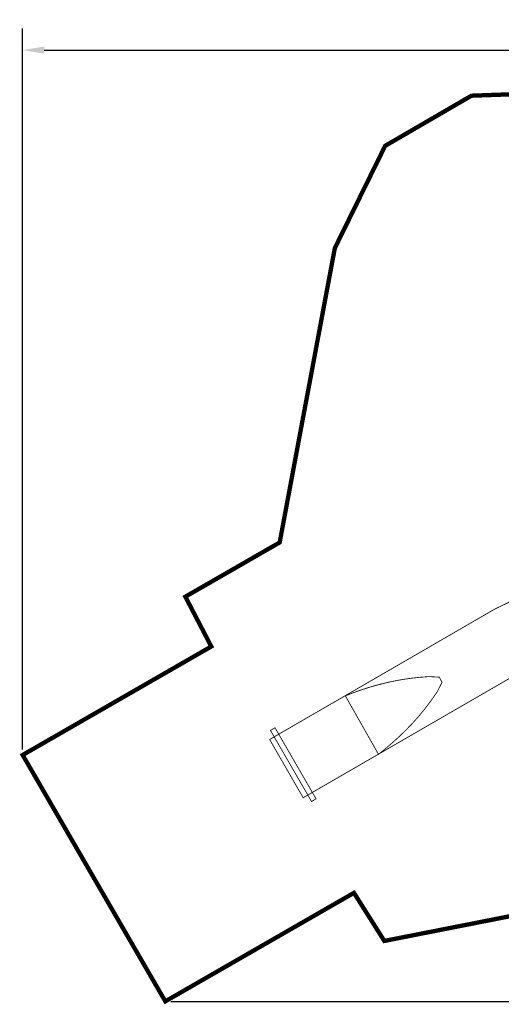
# Model space of a CAD drawing. Extents: x -5 to 1127, y -924 to -13.
import ezdxf

# ---------------------------------------------------------------- set-up
doc = ezdxf.new("R2010")
doc.units = 0
doc.header["$LTSCALE"] = 20
doc.header["$MEASUREMENT"] = 0
doc.header["$PDMODE"] = 35
doc.header["$PDSIZE"] = 0.000315
doc.linetypes.add('STRICHLINIEX2', pattern=[1.5, 1, -0.5])
doc.layers.get('0').update_dxf_attribs({"linetype": 'CONTINUOUS'})
doc.layers.get('Defpoints').update_dxf_attribs({"linetype": 'CONTINUOUS'})
doc.layers.add('EBENE_1', color=7, linetype='CONTINUOUS')
doc.dimstyles.get("Standard").update_dxf_attribs({"dimtxt": 0.18, "dimasz": 0.18, "dimexe": 0.18, "dimexo": 0.0625, "dimgap": 0.09, "dimtad": 0, "dimtih": 1, "dimtoh": 1, "dimdec": 4, "dimzin": 0, "dimdsep": 46, "dimtxsty": 'Standard', "dimcen": 0.09, "dimadec": 0, "dimazin": 0, "dimtfac": 1, "dimtdec": 4, "dimtofl": 0, "dimtmove": 0, "dimatfit": 3, "dimfxl": 1, "dimtolj": 1, "dimtzin": 0, "dimarcsym": 0})

# ---------------------------------------------------------------- blocks, each defined once
blk = doc.blocks.new('*D0')
at = {"color": 0, "linetype": 'Continuous', "lineweight": -2}
for p, q in [((-2.353436999999985, -688.2809783397361), (-2.353436999999944, -21.51940442524449)), ((1067.646563, -469.7228462796629), (1067.646563, -21.51940442524449)), ((17.64656300000005, -41.51940442524449), (1047.646563, -41.51940442524449))]:
    blk.add_line(p, q, dxfattribs=at)
at = {"color": 0, "linetype": 'Continuous'}
for points in [[(17.64656300000005, -38.18607109191115), (17.64656300000005, -44.85273775857782), (-2.353436999999945, -41.51940442524449)], [(1047.646563, -38.18607109191115), (1047.646563, -44.85273775857782), (1067.646563, -41.51940442524449)]]:
    blk.add_solid(points, dxfattribs=at)
at = {"layer": 'Defpoints', "color": 0, "linetype": 'Continuous'}
for p in [(1067.646563, -41.51940442524449), (1067.646563, -474.7228462796629), (-2.353436999999985, -693.2809783397361)]:
    blk.add_point(p, dxfattribs=at)
at = {"color": 0, "linetype": 'Continuous', "insert": (532.646563, -26.51940442524449), "char_height": 20, "attachment_point": 5}
blk.add_mtext('\\A1;1070', dxfattribs=at)
blk = doc.blocks.new('*D1')
at = {"color": 0, "linetype": 'Continuous', "lineweight": -2}
for p, q in [((768.9466063461725, -71.06295753642178), (1126.566823360406, -71.06295753642189)), ((1106.566823360406, -91.06295753642186), (1106.566823360405, -901.0628673308056)), ((134.4715603057007, -921.0628673308053), (1126.566823360405, -921.0628673308056))]:
    blk.add_line(p, q, dxfattribs=at)
at = {"color": 0, "linetype": 'Continuous'}
for points in [[(1103.233490027072, -91.06295753642186), (1109.900156693739, -91.06295753642186), (1106.566823360406, -71.06295753642186)], [(1103.233490027072, -901.0628673308056), (1109.900156693739, -901.0628673308056), (1106.566823360405, -921.0628673308056)]]:
    blk.add_solid(points, dxfattribs=at)
at = {"layer": 'Defpoints', "color": 0, "linetype": 'Continuous'}
for p in [(763.9466063461725, -71.06295753642178), (129.4715603057007, -921.0628673308053), (1106.566823360405, -921.0628673308056)]:
    blk.add_point(p, dxfattribs=at)
at = {"color": 0, "linetype": 'Continuous', "insert": (1091.566823360406, -496.0629124336136), "char_height": 20, "attachment_point": 5, "rotation": 90}
blk.add_mtext('\\A1;850', dxfattribs=at)

msp = doc.modelspace()

# ---------------------------------------------------------------- linework, layer by layer
at = {"layer": 'EBENE_1', "color": 39, "linetype": 'STRICHLINIEX2', "const_width": 3.99999240373755, "flags": 128}
msp.add_lwpolyline([(828.7387108859364, -833.500930492778), (917.1355458082337, -787.1228118116221), (951.5266412794845, -706.7300256972101), (956.6536317969751, -601.2509270507215), (1036.314643837526, -543.176869189041), (1067.646563, -474.7228462796629), (1047.910761007975, -268.3907514536197), (995.3205636998057, -196.9189542396439), (763.9466063461725, -71.06295753642178), (412.3536748582879, -83.68574281049723), (332.6426248126866, -130.0239834876282), (286.1055021154817, -224.6019090338114), (235.1355709708531, -496.7558245035523), (147.9866381745122, -546.9170195665515), (171.9474765929894, -592.9608742139686), (-2.353436999999985, -693.2809783397361), (129.4715603057007, -921.0628673308053), (303.7676478982029, -820.7420012049608), (331.8244907301086, -865.1909896914008), (554.0275231580782, -821.4669172781299), (828.7387108859364, -833.500930492778)], dxfattribs=at)
at = {"layer": 'EBENE_1', "color": 39, "linetype": 'Continuous', "const_width": 0.7620000769121573}
for points in [[(549.5487407060142, -590.0640039215742), (526.388510368346, -591.2727900435825), (505.9686863072797, -595.0959984294764), (484.9766001884524, -602.692885196265), (464.8105221529977, -612.4429301803816), (256.8634951639521, -732.7868723272469), (225.8666020352936, -678.9378508920186), (433.7115210140331, -558.4628447319244), (461.0086497692573, -545.2119173944477), (489.9755746930217, -535.9109444556578), (519.5345736765469, -529.6770218264395), (549.5487407060142, -528.2279516801783), (625.8747324099461, -528.2279516801783), (625.8747324099461, -590.0640039215742), (549.5487407060142, -590.0640039215742)], [(380.5655716497691, -635.0148964586735), (374.9549650834649, -643.1213072768908), (369.2188825044958, -650.6938100412182), (363.3682459139643, -657.7786327563217), (357.4139773129727, -664.4222574268932), (351.3669987026234, -670.6714200576498), (345.2382320840189, -676.5723486532576), (339.0385994582616, -682.1717792184338), (332.7785148264026, -687.51619375787), (326.4696621896212, -692.6518202762322), (295.8156690955733, -638.5640388169047), (303.5890858801799, -635.5515985128454), (311.5245546811431, -632.7504862301164), (319.6380775000781, -630.1810219707686), (327.9454023385745, -627.8640337369043), (336.4622771982216, -625.8203495306259), (345.2044500806091, -624.0705433540099), (354.1879229873522, -622.6351892091332), (363.4281899200147, -621.5351150980975), (372.9415068802373, -620.7908950229801), (382.6323698583805, -621.3118490755623), (385.173386114857, -626.0532675541353), (380.5655716497691, -635.0148964586735)], [(268.7425683629613, -733.7939824288992), (264.6077019456103, -736.2979146816324), (226.635460112898, -670.5289260432672), (230.8604965393503, -668.1149097996096), (268.7425683629613, -733.7939824288992)]]:
    msp.add_lwpolyline(points, dxfattribs=at)

# ---------------------------------------------------------------- dimensions: what is measured, and where the dimension line sits
at = {"linetype": 'Continuous'}
dim = msp.add_linear_dim(base=(1067.646563, -41.51940442524449), p1=(-2.353436999999985, -693.2809783397361), p2=(1067.646563, -474.7228462796629), dimstyle='Standard', override={"dimtxt": 20, "dimasz": 20, "dimexe": 20, "dimexo": 5, "dimgap": 5, "dimtad": 1, "dimtih": 0, "dimdec": 0}, dxfattribs=at)
dim.commit()
dim.dimension.update_dxf_attribs({"geometry": '*D0', "text_midpoint": (532.646563, -26.51940442524449)})
dim = msp.add_linear_dim(base=(1106.566823360405, -921.0628673308056), p1=(763.9466063461725, -71.06295753642178), p2=(129.4715603057007, -921.0628673308053), angle=90, dimstyle='Standard', override={"dimtxt": 20, "dimasz": 20, "dimexe": 20, "dimexo": 5, "dimgap": 5, "dimtad": 1, "dimtih": 0, "dimdec": 0}, dxfattribs=at)
dim.commit()
dim.dimension.update_dxf_attribs({"geometry": '*D1', "text_midpoint": (1091.566823360406, -496.0629124336136)})

doc.saveas('drawing.dxf')
